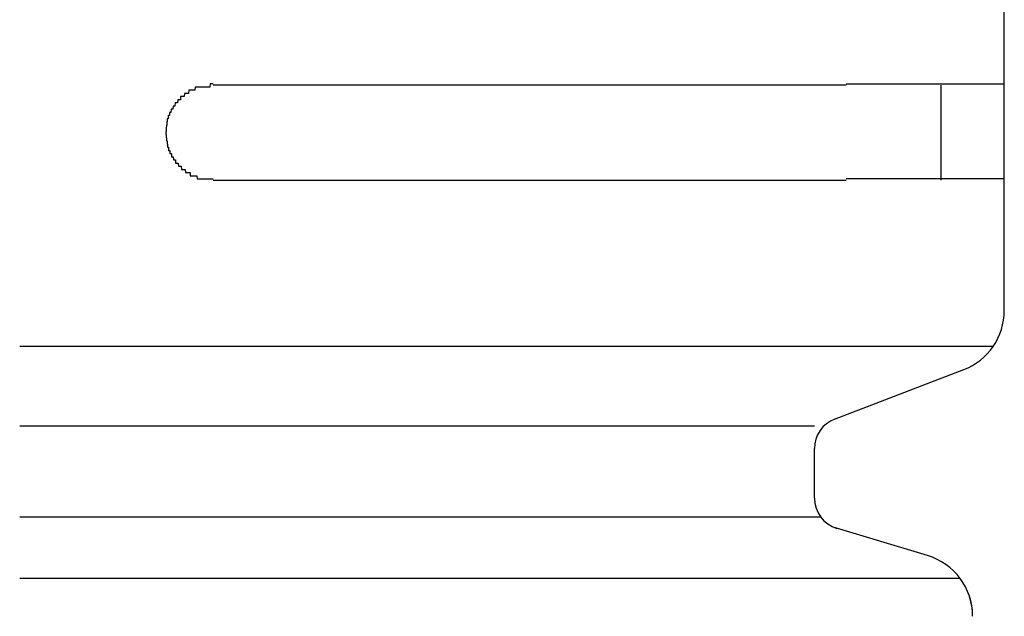
# Model space of a CAD drawing. Extents: x 543 to 20478, y 184 to 14052.
# Drawn here: x 7043 to 7074, y 12414 to 12433 of the extents above; entities that cross this region are included whole.
import ezdxf

# ---------------------------------------------------------------- set-up
doc = ezdxf.new("R2010")
doc.units = 0
doc.header["$LTSCALE"] = 50
doc.header["$MEASUREMENT"] = 0
doc.layers.add('鼻隠し前コーナー樹脂', color=4, linetype='CONTINUOUS')

msp = doc.modelspace()

# ---------------------------------------------------------------- linework, layer by layer
at = {"layer": '鼻隠し前コーナー樹脂', "linetype": 'Continuous'}
for p, q in [((7073.9, 12430.561), (7073.9, 12434.061)), ((7068.9, 12430.561), (7048.9, 12430.561)), ((7071.9, 12427.561), (7071.9, 12430.561)), ((7073.9, 12429.061), (7073.9, 12430.561)), ((7073.9, 12427.561), (7073.9, 12429.061)), ((7048.9, 12427.561), (7068.9, 12427.561)), ((7073.9, 12423.503), (7073.9, 12427.561)), ((7073.9, 12423.436), (7073.9, 12423.503)), ((7073.548, 12422.303), (7042.784, 12422.303)), ((7068.535, 12420.005), (7072.616, 12421.569)), ((7067.9, 12419.777), (7042.784, 12419.777)), ((7067.9, 12417.505), (7067.9, 12419.073)), ((7068.098, 12416.908), (7042.784, 12416.908)), ((7071.475, 12415.689), (7068.493, 12416.583)), ((7072.505, 12414.967), (7042.784, 12414.967))]:
    msp.add_line(p, q, dxfattribs=at)
at = {"layer": '鼻隠し前コーナー樹脂'}
for p, q in [((7048.13, 12430.4), (7048.12, 12430.3)), ((7048.14, 12430.4), (7048.13, 12430.4)), ((7048.15, 12430.4), (7048.14, 12430.4)), ((7048.16, 12430.4), (7048.15, 12430.4)), ((7048.17, 12430.4), (7048.16, 12430.4)), ((7048.18, 12430.4), (7048.17, 12430.4)), ((7048.19, 12430.4), (7048.18, 12430.4)), ((7048.2, 12430.4), (7048.19, 12430.4)), ((7048.21, 12430.4), (7048.2, 12430.4)), ((7048.22, 12430.4), (7048.21, 12430.4)), ((7048.23, 12430.4), (7048.22, 12430.4)), ((7048.24, 12430.4), (7048.23, 12430.4)), ((7048.25, 12430.4), (7048.24, 12430.4)), ((7048.26, 12430.4), (7048.25, 12430.4)), ((7048.27, 12430.4), (7048.26, 12430.4)), ((7048.28, 12430.4), (7048.27, 12430.4)), ((7048.29, 12430.4), (7048.28, 12430.4)), ((7048.3, 12430.4), (7048.29, 12430.4)), ((7048.31, 12430.4), (7048.3, 12430.4)), ((7048.32, 12430.4), (7048.31, 12430.4)), ((7048.33, 12430.5), (7048.32, 12430.4)), ((7048.34, 12430.5), (7048.33, 12430.5)), ((7048.35, 12430.5), (7048.34, 12430.5)), ((7048.36, 12430.5), (7048.35, 12430.5)), ((7048.37, 12430.5), (7048.36, 12430.5)), ((7048.38, 12430.5), (7048.37, 12430.5)), ((7048.39, 12430.5), (7048.38, 12430.5)), ((7048.4, 12430.5), (7048.39, 12430.5)), ((7048.41, 12430.5), (7048.4, 12430.5)), ((7048.42, 12430.5), (7048.41, 12430.5)), ((7048.43, 12430.5), (7048.42, 12430.5)), ((7048.44, 12430.5), (7048.43, 12430.5)), ((7048.45, 12430.5), (7048.44, 12430.5)), ((7048.46, 12430.5), (7048.45, 12430.5)), ((7048.47, 12430.5), (7048.46, 12430.5)), ((7048.48, 12430.5), (7048.47, 12430.5)), ((7048.49, 12430.5), (7048.48, 12430.5)), ((7048.5, 12430.5), (7048.49, 12430.5)), ((7048.51, 12430.5), (7048.5, 12430.5)), ((7048.52, 12430.5), (7048.51, 12430.5)), ((7048.53, 12430.5), (7048.52, 12430.5)), ((7048.54, 12430.5), (7048.53, 12430.5)), ((7048.55, 12430.5), (7048.54, 12430.5)), ((7048.56, 12430.5), (7048.55, 12430.5)), ((7048.57, 12430.5), (7048.56, 12430.5)), ((7048.58, 12430.5), (7048.57, 12430.5)), ((7048.59, 12430.5), (7048.58, 12430.5)), ((7048.6, 12430.5), (7048.59, 12430.5)), ((7048.61, 12430.5), (7048.6, 12430.5)), ((7048.62, 12430.5), (7048.61, 12430.5)), ((7048.63, 12430.5), (7048.62, 12430.5)), ((7048.64, 12430.5), (7048.63, 12430.5)), ((7048.65, 12430.5), (7048.64, 12430.5)), ((7048.66, 12430.5), (7048.65, 12430.5)), ((7048.67, 12430.5), (7048.66, 12430.5)), ((7048.68, 12430.5), (7048.67, 12430.5)), ((7048.69, 12430.5), (7048.68, 12430.5)), ((7048.7, 12430.5), (7048.69, 12430.5)), ((7048.71, 12430.5), (7048.7, 12430.5)), ((7048.72, 12430.5), (7048.71, 12430.5)), ((7048.73, 12430.5), (7048.72, 12430.5)), ((7048.74, 12430.5), (7048.73, 12430.5)), ((7048.75, 12430.5), (7048.74, 12430.5)), ((7048.76, 12430.5), (7048.75, 12430.5)), ((7048.77, 12430.5), (7048.76, 12430.5)), ((7048.78, 12430.5), (7048.77, 12430.5)), ((7048.79, 12430.5), (7048.78, 12430.5)), ((7048.8, 12430.6), (7048.79, 12430.5)), ((7048.81, 12430.6), (7048.8, 12430.6)), ((7048.82, 12430.6), (7048.81, 12430.6)), ((7048.83, 12430.6), (7048.82, 12430.6)), ((7048.84, 12430.6), (7048.83, 12430.6)), ((7048.85, 12430.6), (7048.84, 12430.6)), ((7048.86, 12430.6), (7048.85, 12430.6)), ((7048.87, 12430.6), (7048.86, 12430.6)), ((7048.88, 12430.6), (7048.87, 12430.6)), ((7048.89, 12430.6), (7048.88, 12430.6)), ((7048.9, 12430.6), (7048.89, 12430.6)), ((7068.9, 12430.6), (7068.92, 12430.6)), ((7068.92, 12430.6), (7068.94, 12430.6)), ((7068.94, 12430.6), (7068.96, 12430.6)), ((7068.96, 12430.6), (7068.98, 12430.6)), ((7068.98, 12430.6), (7069, 12430.6)), ((7069, 12430.6), (7069.02, 12430.6)), ((7069.02, 12430.6), (7069.04, 12430.6)), ((7069.04, 12430.6), (7069.06, 12430.6)), ((7069.06, 12430.6), (7069.08, 12430.6)), ((7069.08, 12430.6), (7069.11, 12430.6)), ((7069.11, 12430.6), (7069.13, 12430.6)), ((7069.13, 12430.6), (7069.15, 12430.6)), ((7069.15, 12430.6), (7069.17, 12430.6)), ((7069.17, 12430.6), (7069.19, 12430.6)), ((7069.19, 12430.6), (7069.21, 12430.6)), ((7069.21, 12430.6), (7069.23, 12430.6)), ((7069.23, 12430.6), (7069.25, 12430.6)), ((7069.25, 12430.6), (7069.27, 12430.6)), ((7069.27, 12430.6), (7069.29, 12430.6)), ((7069.29, 12430.6), (7069.31, 12430.6)), ((7069.31, 12430.6), (7069.33, 12430.6)), ((7069.33, 12430.6), (7069.35, 12430.6)), ((7069.35, 12430.6), (7069.37, 12430.6)), ((7069.37, 12430.6), (7069.39, 12430.6)), ((7069.39, 12430.6), (7069.41, 12430.6)), ((7069.41, 12430.6), (7069.43, 12430.6)), ((7069.43, 12430.6), (7069.45, 12430.6)), ((7069.45, 12430.6), (7069.47, 12430.6)), ((7069.47, 12430.6), (7069.49, 12430.6)), ((7069.49, 12430.6), (7069.51, 12430.6)), ((7069.51, 12430.6), (7069.53, 12430.6)), ((7069.53, 12430.6), (7069.56, 12430.6)), ((7069.56, 12430.6), (7069.58, 12430.6)), ((7069.58, 12430.6), (7069.6, 12430.6)), ((7069.6, 12430.6), (7069.62, 12430.6)), ((7069.62, 12430.6), (7069.64, 12430.6)), ((7069.64, 12430.6), (7069.66, 12430.6)), ((7069.66, 12430.6), (7069.68, 12430.6)), ((7069.68, 12430.6), (7069.7, 12430.6)), ((7069.7, 12430.6), (7069.72, 12430.6)), ((7069.72, 12430.6), (7069.74, 12430.6)), ((7069.74, 12430.6), (7069.76, 12430.6)), ((7069.76, 12430.6), (7069.78, 12430.6)), ((7069.78, 12430.6), (7069.8, 12430.6)), ((7069.8, 12430.6), (7069.82, 12430.6)), ((7069.82, 12430.6), (7069.84, 12430.6)), ((7069.84, 12430.6), (7069.86, 12430.6)), ((7069.86, 12430.6), (7069.88, 12430.6)), ((7069.88, 12430.6), (7069.9, 12430.6)), ((7069.9, 12430.6), (7069.92, 12430.6)), ((7069.92, 12430.6), (7069.94, 12430.6)), ((7069.94, 12430.6), (7069.96, 12430.6)), ((7069.96, 12430.6), (7069.98, 12430.6)), ((7069.98, 12430.6), (7070, 12430.6)), ((7070, 12430.6), (7070.02, 12430.6)), ((7070.02, 12430.6), (7070.04, 12430.6)), ((7070.04, 12430.6), (7070.06, 12430.6)), ((7070.06, 12430.6), (7070.08, 12430.6)), ((7070.08, 12430.6), (7070.1, 12430.6)), ((7070.1, 12430.6), (7070.12, 12430.6)), ((7070.12, 12430.6), (7070.14, 12430.6)), ((7070.14, 12430.6), (7070.16, 12430.6)), ((7070.16, 12430.6), (7070.18, 12430.6)), ((7070.18, 12430.6), (7070.2, 12430.6)), ((7070.2, 12430.6), (7070.22, 12430.6)), ((7070.22, 12430.6), (7070.24, 12430.6)), ((7070.24, 12430.6), (7070.26, 12430.6)), ((7070.26, 12430.6), (7070.28, 12430.6)), ((7070.28, 12430.6), (7070.3, 12430.6)), ((7070.3, 12430.6), (7070.32, 12430.6)), ((7070.32, 12430.6), (7070.34, 12430.6)), ((7070.34, 12430.6), (7070.36, 12430.6)), ((7070.36, 12430.6), (7070.38, 12430.6)), ((7070.38, 12430.6), (7070.4, 12430.6)), ((7070.4, 12430.6), (7070.42, 12430.6)), ((7070.42, 12430.6), (7070.44, 12430.6)), ((7070.44, 12430.6), (7070.45, 12430.6)), ((7070.45, 12430.6), (7070.47, 12430.6)), ((7070.47, 12430.6), (7070.49, 12430.6)), ((7070.49, 12430.6), (7070.51, 12430.6)), ((7070.51, 12430.6), (7070.53, 12430.6)), ((7070.53, 12430.6), (7070.55, 12430.6)), ((7070.55, 12430.6), (7070.57, 12430.6)), ((7070.57, 12430.6), (7070.59, 12430.6)), ((7070.59, 12430.6), (7070.61, 12430.6)), ((7070.61, 12430.6), (7070.63, 12430.6)), ((7070.63, 12430.6), (7070.65, 12430.6)), ((7070.65, 12430.6), (7070.67, 12430.6)), ((7070.67, 12430.6), (7070.69, 12430.6)), ((7070.69, 12430.6), (7070.71, 12430.6)), ((7070.71, 12430.6), (7070.73, 12430.6)), ((7070.73, 12430.6), (7070.74, 12430.6)), ((7070.74, 12430.6), (7070.76, 12430.6)), ((7070.76, 12430.6), (7070.78, 12430.6)), ((7070.78, 12430.6), (7070.8, 12430.6)), ((7070.8, 12430.6), (7070.82, 12430.6)), ((7070.82, 12430.6), (7070.84, 12430.6)), ((7070.84, 12430.6), (7070.86, 12430.6)), ((7070.86, 12430.6), (7070.88, 12430.6)), ((7070.88, 12430.6), (7070.9, 12430.6)), ((7070.9, 12430.6), (7070.91, 12430.6)), ((7070.91, 12430.6), (7070.93, 12430.6)), ((7070.93, 12430.6), (7070.95, 12430.6)), ((7070.95, 12430.6), (7070.97, 12430.6)), ((7070.97, 12430.6), (7070.99, 12430.6)), ((7070.99, 12430.6), (7071.01, 12430.6)), ((7071.01, 12430.6), (7071.03, 12430.6)), ((7071.03, 12430.6), (7071.05, 12430.6)), ((7071.05, 12430.6), (7071.06, 12430.6)), ((7071.06, 12430.6), (7071.08, 12430.6)), ((7071.08, 12430.6), (7071.1, 12430.6)), ((7071.1, 12430.6), (7071.12, 12430.6)), ((7071.12, 12430.6), (7071.14, 12430.6)), ((7071.14, 12430.6), (7071.16, 12430.6)), ((7071.16, 12430.6), (7071.17, 12430.6)), ((7071.17, 12430.6), (7071.19, 12430.6)), ((7071.19, 12430.6), (7071.21, 12430.6)), ((7071.21, 12430.6), (7071.23, 12430.6)), ((7071.23, 12430.6), (7071.25, 12430.6)), ((7071.25, 12430.6), (7071.27, 12430.6)), ((7071.27, 12430.6), (7071.28, 12430.6)), ((7071.28, 12430.6), (7071.3, 12430.6)), ((7071.3, 12430.6), (7071.32, 12430.6)), ((7071.32, 12430.6), (7071.34, 12430.6)), ((7071.34, 12430.6), (7071.36, 12430.6)), ((7071.36, 12430.6), (7071.37, 12430.6)), ((7071.37, 12430.6), (7071.39, 12430.6)), ((7071.39, 12430.6), (7071.41, 12430.6)), ((7071.41, 12430.6), (7071.43, 12430.6)), ((7071.43, 12430.6), (7071.44, 12430.6)), ((7071.44, 12430.6), (7071.46, 12430.6)), ((7071.46, 12430.6), (7071.48, 12430.6)), ((7071.48, 12430.6), (7071.5, 12430.6)), ((7071.5, 12430.6), (7071.51, 12430.6)), ((7071.51, 12430.6), (7071.53, 12430.6)), ((7071.53, 12430.6), (7071.55, 12430.6)), ((7071.55, 12430.6), (7071.57, 12430.6)), ((7071.57, 12430.6), (7071.58, 12430.6)), ((7071.58, 12430.6), (7071.6, 12430.6)), ((7071.6, 12430.6), (7071.62, 12430.6)), ((7071.62, 12430.6), (7071.64, 12430.6)), ((7071.64, 12430.6), (7071.65, 12430.6)), ((7071.65, 12430.6), (7071.67, 12430.6)), ((7071.67, 12430.6), (7071.69, 12430.6)), ((7071.69, 12430.6), (7071.7, 12430.6)), ((7071.7, 12430.6), (7071.72, 12430.6)), ((7071.72, 12430.6), (7071.74, 12430.6)), ((7071.74, 12430.6), (7071.75, 12430.6)), ((7071.75, 12430.6), (7071.77, 12430.6)), ((7071.77, 12430.6), (7071.79, 12430.6)), ((7071.79, 12430.6), (7071.81, 12430.6)), ((7071.81, 12430.6), (7071.82, 12430.6)), ((7071.82, 12430.6), (7071.84, 12430.6)), ((7071.84, 12430.6), (7071.86, 12430.6)), ((7071.86, 12430.6), (7071.87, 12430.6)), ((7071.87, 12430.6), (7071.89, 12430.6)), ((7071.89, 12430.6), (7071.9, 12430.6)), ((7071.9, 12430.6), (7071.92, 12430.6)), ((7071.92, 12430.6), (7071.94, 12430.6)), ((7071.94, 12430.6), (7071.95, 12430.6)), ((7071.95, 12430.6), (7071.97, 12430.6)), ((7071.97, 12430.6), (7071.99, 12430.6)), ((7071.99, 12430.6), (7072, 12430.6)), ((7072, 12430.6), (7072.02, 12430.6)), ((7072.02, 12430.6), (7072.03, 12430.6)), ((7072.03, 12430.6), (7072.05, 12430.6)), ((7072.05, 12430.6), (7072.07, 12430.6)), ((7072.07, 12430.6), (7072.08, 12430.6)), ((7072.08, 12430.6), (7072.1, 12430.6)), ((7072.1, 12430.6), (7072.11, 12430.6)), ((7072.11, 12430.6), (7072.13, 12430.6)), ((7072.13, 12430.6), (7072.14, 12430.6)), ((7072.14, 12430.6), (7072.16, 12430.6)), ((7072.16, 12430.6), (7072.18, 12430.6)), ((7072.18, 12430.6), (7072.19, 12430.6)), ((7072.19, 12430.6), (7072.21, 12430.6)), ((7072.21, 12430.6), (7072.22, 12430.6)), ((7072.22, 12430.6), (7072.24, 12430.6)), ((7072.24, 12430.6), (7072.25, 12430.6)), ((7072.25, 12430.6), (7072.27, 12430.6)), ((7072.27, 12430.6), (7072.28, 12430.6)), ((7072.28, 12430.6), (7072.3, 12430.6)), ((7072.3, 12430.6), (7072.31, 12430.6)), ((7072.31, 12430.6), (7072.33, 12430.6)), ((7072.33, 12430.6), (7072.34, 12430.6)), ((7072.34, 12430.6), (7072.36, 12430.6)), ((7072.36, 12430.6), (7072.37, 12430.6)), ((7072.37, 12430.6), (7072.39, 12430.6)), ((7072.39, 12430.6), (7072.4, 12430.6)), ((7072.4, 12430.6), (7072.42, 12430.6)), ((7072.42, 12430.6), (7072.43, 12430.6)), ((7072.43, 12430.6), (7072.45, 12430.6)), ((7072.45, 12430.6), (7072.46, 12430.6)), ((7072.46, 12430.6), (7072.47, 12430.6)), ((7072.47, 12430.6), (7072.49, 12430.6)), ((7072.49, 12430.6), (7072.5, 12430.6)), ((7072.5, 12430.6), (7072.52, 12430.6)), ((7072.52, 12430.6), (7072.53, 12430.6)), ((7072.53, 12430.6), (7072.55, 12430.6)), ((7072.55, 12430.6), (7072.56, 12430.6)), ((7072.56, 12430.6), (7072.57, 12430.6)), ((7072.57, 12430.6), (7072.59, 12430.6)), ((7072.59, 12430.6), (7072.6, 12430.6)), ((7072.6, 12430.6), (7072.61, 12430.6)), ((7072.61, 12430.6), (7072.63, 12430.6)), ((7072.63, 12430.6), (7072.64, 12430.6)), ((7072.64, 12430.6), (7072.66, 12430.6)), ((7072.66, 12430.6), (7072.67, 12430.6)), ((7072.67, 12430.6), (7072.68, 12430.6)), ((7072.68, 12430.6), (7072.7, 12430.6)), ((7072.7, 12430.6), (7072.71, 12430.6)), ((7072.71, 12430.6), (7072.72, 12430.6)), ((7072.72, 12430.6), (7072.74, 12430.6)), ((7072.74, 12430.6), (7072.75, 12430.6)), ((7072.75, 12430.6), (7072.76, 12430.6)), ((7072.76, 12430.6), (7072.77, 12430.6)), ((7072.77, 12430.6), (7072.79, 12430.6)), ((7072.79, 12430.6), (7072.8, 12430.6)), ((7072.8, 12430.6), (7072.81, 12430.6)), ((7072.81, 12430.6), (7072.83, 12430.6)), ((7072.83, 12430.6), (7072.84, 12430.6)), ((7072.84, 12430.6), (7072.85, 12430.6)), ((7072.85, 12430.6), (7072.86, 12430.6)), ((7072.86, 12430.6), (7072.88, 12430.6)), ((7072.88, 12430.6), (7072.89, 12430.6)), ((7072.89, 12430.6), (7072.9, 12430.6)), ((7072.9, 12430.6), (7072.91, 12430.6)), ((7072.91, 12430.6), (7072.93, 12430.6)), ((7072.93, 12430.6), (7072.94, 12430.6)), ((7072.94, 12430.6), (7072.95, 12430.6)), ((7072.95, 12430.6), (7072.96, 12430.6)), ((7072.96, 12430.6), (7072.97, 12430.6)), ((7072.97, 12430.6), (7072.99, 12430.6)), ((7072.99, 12430.6), (7073, 12430.6)), ((7073, 12430.6), (7073.01, 12430.6)), ((7073.01, 12430.6), (7073.02, 12430.6)), ((7073.02, 12430.6), (7073.03, 12430.6)), ((7073.03, 12430.6), (7073.04, 12430.6)), ((7073.04, 12430.6), (7073.05, 12430.6)), ((7073.05, 12430.6), (7073.07, 12430.6)), ((7073.07, 12430.6), (7073.08, 12430.6)), ((7073.08, 12430.6), (7073.09, 12430.6)), ((7073.09, 12430.6), (7073.1, 12430.6)), ((7073.1, 12430.6), (7073.11, 12430.6)), ((7073.11, 12430.6), (7073.12, 12430.6)), ((7073.12, 12430.6), (7073.13, 12430.6)), ((7073.13, 12430.6), (7073.14, 12430.6)), ((7073.14, 12430.6), (7073.15, 12430.6)), ((7073.15, 12430.6), (7073.17, 12430.6)), ((7073.17, 12430.6), (7073.18, 12430.6)), ((7073.18, 12430.6), (7073.19, 12430.6)), ((7073.19, 12430.6), (7073.2, 12430.6)), ((7073.2, 12430.6), (7073.21, 12430.6)), ((7073.21, 12430.6), (7073.22, 12430.6)), ((7073.22, 12430.6), (7073.23, 12430.6)), ((7073.23, 12430.6), (7073.24, 12430.6)), ((7073.24, 12430.6), (7073.25, 12430.6)), ((7073.25, 12430.6), (7073.26, 12430.6)), ((7073.26, 12430.6), (7073.27, 12430.6)), ((7073.27, 12430.6), (7073.28, 12430.6)), ((7073.28, 12430.6), (7073.29, 12430.6)), ((7073.29, 12430.6), (7073.3, 12430.6)), ((7073.3, 12430.6), (7073.31, 12430.6)), ((7073.31, 12430.6), (7073.32, 12430.6)), ((7073.32, 12430.6), (7073.33, 12430.6)), ((7073.33, 12430.6), (7073.34, 12430.6)), ((7073.34, 12430.6), (7073.35, 12430.6)), ((7073.35, 12430.6), (7073.36, 12430.6)), ((7073.36, 12430.6), (7073.37, 12430.6)), ((7073.37, 12430.6), (7073.38, 12430.6)), ((7073.38, 12430.6), (7073.39, 12430.6)), ((7073.39, 12430.6), (7073.4, 12430.6)), ((7073.4, 12430.6), (7073.41, 12430.6)), ((7073.41, 12430.6), (7073.42, 12430.6)), ((7073.42, 12430.6), (7073.43, 12430.6)), ((7073.43, 12430.6), (7073.44, 12430.6)), ((7073.44, 12430.6), (7073.45, 12430.6)), ((7073.45, 12430.6), (7073.46, 12430.6)), ((7073.46, 12430.6), (7073.47, 12430.6)), ((7073.47, 12430.6), (7073.48, 12430.6)), ((7073.48, 12430.6), (7073.49, 12430.6)), ((7073.49, 12430.6), (7073.5, 12430.6)), ((7073.5, 12430.6), (7073.51, 12430.6)), ((7073.51, 12430.6), (7073.52, 12430.6)), ((7073.52, 12430.6), (7073.53, 12430.6)), ((7073.53, 12430.6), (7073.54, 12430.6)), ((7073.54, 12430.6), (7073.55, 12430.6)), ((7073.55, 12430.6), (7073.56, 12430.6)), ((7073.56, 12430.6), (7073.57, 12430.6)), ((7073.57, 12430.6), (7073.58, 12430.6)), ((7073.58, 12430.6), (7073.59, 12430.6)), ((7073.59, 12430.6), (7073.6, 12430.6)), ((7073.6, 12430.6), (7073.61, 12430.6)), ((7073.61, 12430.6), (7073.62, 12430.6)), ((7073.62, 12430.6), (7073.63, 12430.6)), ((7073.63, 12430.6), (7073.64, 12430.6)), ((7073.64, 12430.6), (7073.65, 12430.6)), ((7073.65, 12430.6), (7073.66, 12430.6)), ((7073.66, 12430.6), (7073.67, 12430.6)), ((7073.67, 12430.6), (7073.68, 12430.6)), ((7073.68, 12430.6), (7073.69, 12430.6)), ((7073.69, 12430.6), (7073.7, 12430.6)), ((7073.7, 12430.6), (7073.71, 12430.6)), ((7073.71, 12430.6), (7073.72, 12430.6)), ((7073.72, 12430.6), (7073.73, 12430.6)), ((7073.73, 12430.6), (7073.74, 12430.6)), ((7073.74, 12430.6), (7073.75, 12430.6)), ((7073.75, 12430.6), (7073.76, 12430.6)), ((7073.76, 12430.6), (7073.77, 12430.6)), ((7073.77, 12430.6), (7073.78, 12430.6)), ((7073.78, 12430.6), (7073.79, 12430.6)), ((7073.79, 12430.6), (7073.8, 12430.6)), ((7073.8, 12430.6), (7073.81, 12430.6)), ((7073.81, 12430.6), (7073.82, 12430.6)), ((7073.82, 12430.6), (7073.83, 12430.6)), ((7073.83, 12430.6), (7073.84, 12430.6)), ((7073.84, 12430.6), (7073.85, 12430.6)), ((7073.85, 12430.6), (7073.86, 12430.6)), ((7073.86, 12430.6), (7073.87, 12430.6)), ((7073.87, 12430.6), (7073.88, 12430.6)), ((7073.88, 12430.6), (7073.89, 12430.6)), ((7073.89, 12430.6), (7073.9, 12430.6)), ((7047.78, 12430.1), (7047.77, 12430)), ((7047.79, 12430.1), (7047.78, 12430.1)), ((7047.8, 12430.1), (7047.79, 12430.1)), ((7047.81, 12430.1), (7047.8, 12430.1)), ((7047.82, 12430.1), (7047.81, 12430.1)), ((7047.83, 12430.1), (7047.82, 12430.1)), ((7047.84, 12430.1), (7047.83, 12430.1)), ((7047.85, 12430.1), (7047.84, 12430.1)), ((7047.86, 12430.1), (7047.85, 12430.1)), ((7047.87, 12430.1), (7047.86, 12430.1)), ((7047.88, 12430.2), (7047.87, 12430.2)), ((7047.87, 12430.2), (7047.87, 12430.1)), ((7047.89, 12430.2), (7047.88, 12430.2)), ((7047.9, 12430.2), (7047.89, 12430.2)), ((7047.91, 12430.2), (7047.9, 12430.2)), ((7047.92, 12430.2), (7047.91, 12430.2)), ((7047.93, 12430.2), (7047.92, 12430.2)), ((7047.94, 12430.2), (7047.93, 12430.2)), ((7047.95, 12430.2), (7047.94, 12430.2)), ((7047.96, 12430.2), (7047.95, 12430.2)), ((7047.97, 12430.2), (7047.96, 12430.2)), ((7047.98, 12430.2), (7047.97, 12430.2)), ((7047.99, 12430.3), (7047.98, 12430.2)), ((7048, 12430.3), (7047.99, 12430.3)), ((7048.01, 12430.3), (7048, 12430.3)), ((7048.02, 12430.3), (7048.01, 12430.3)), ((7048.03, 12430.3), (7048.02, 12430.3)), ((7048.04, 12430.3), (7048.03, 12430.3)), ((7048.05, 12430.3), (7048.04, 12430.3)), ((7048.06, 12430.3), (7048.05, 12430.3)), ((7048.07, 12430.3), (7048.06, 12430.3)), ((7048.08, 12430.3), (7048.07, 12430.3)), ((7048.09, 12430.3), (7048.08, 12430.3)), ((7048.1, 12430.3), (7048.09, 12430.3)), ((7048.11, 12430.3), (7048.1, 12430.3)), ((7048.12, 12430.3), (7048.11, 12430.3)), ((7047.57, 12429.8), (7047.56, 12429.7)), ((7047.58, 12429.8), (7047.57, 12429.8)), ((7047.59, 12429.8), (7047.58, 12429.8)), ((7047.6, 12429.8), (7047.59, 12429.8)), ((7047.61, 12429.8), (7047.6, 12429.8)), ((7047.62, 12429.8), (7047.61, 12429.8)), ((7047.63, 12429.9), (7047.62, 12429.8)), ((7047.64, 12429.9), (7047.63, 12429.9)), ((7047.65, 12429.9), (7047.64, 12429.9)), ((7047.66, 12429.9), (7047.65, 12429.9)), ((7047.67, 12429.9), (7047.66, 12429.9)), ((7047.68, 12429.9), (7047.67, 12429.9)), ((7047.69, 12429.9), (7047.68, 12429.9)), ((7047.7, 12430), (7047.69, 12429.9)), ((7047.71, 12430), (7047.7, 12430)), ((7047.72, 12430), (7047.71, 12430)), ((7047.73, 12430), (7047.72, 12430)), ((7047.74, 12430), (7047.73, 12430)), ((7047.75, 12430), (7047.74, 12430)), ((7047.76, 12430), (7047.75, 12430)), ((7047.77, 12430), (7047.76, 12430)), ((7047.46, 12429.5), (7047.45, 12429.5)), ((7047.45, 12429.5), (7047.45, 12429.4)), ((7047.47, 12429.5), (7047.46, 12429.5)), ((7047.48, 12429.5), (7047.47, 12429.5)), ((7047.49, 12429.6), (7047.48, 12429.6)), ((7047.48, 12429.6), (7047.48, 12429.5)), ((7047.5, 12429.6), (7047.49, 12429.6)), ((7047.51, 12429.6), (7047.5, 12429.6)), ((7047.52, 12429.6), (7047.51, 12429.6)), ((7047.53, 12429.7), (7047.52, 12429.7)), ((7047.52, 12429.7), (7047.52, 12429.6)), ((7047.54, 12429.7), (7047.53, 12429.7)), ((7047.55, 12429.7), (7047.54, 12429.7)), ((7047.56, 12429.7), (7047.55, 12429.7)), ((7047.42, 12429.3), (7047.41, 12429.2)), ((7047.41, 12429.2), (7047.41, 12429.1)), ((7047.43, 12429.3), (7047.42, 12429.3)), ((7047.44, 12429.4), (7047.43, 12429.4)), ((7047.43, 12429.4), (7047.43, 12429.3)), ((7047.45, 12429.4), (7047.44, 12429.4)), ((7047.4, 12429.1), (7047.4, 12429)), ((7047.41, 12429.1), (7047.4, 12429.1)), ((7047.4, 12429), (7047.41, 12429)), ((7047.41, 12429), (7047.41, 12428.9)), ((7047.41, 12428.9), (7047.42, 12428.9)), ((7047.42, 12428.9), (7047.42, 12428.8)), ((7047.42, 12428.8), (7047.43, 12428.8)), ((7047.43, 12428.8), (7047.44, 12428.8)), ((7047.44, 12428.8), (7047.44, 12428.7)), ((7047.44, 12428.7), (7047.45, 12428.7)), ((7047.45, 12428.7), (7047.46, 12428.7)), ((7047.46, 12428.7), (7047.46, 12428.6)), ((7047.46, 12428.6), (7047.47, 12428.6)), ((7047.47, 12428.6), (7047.48, 12428.6)), ((7047.48, 12428.6), (7047.49, 12428.6)), ((7047.49, 12428.6), (7047.49, 12428.5)), ((7047.49, 12428.5), (7047.5, 12428.5)), ((7047.5, 12428.5), (7047.51, 12428.5)), ((7047.51, 12428.5), (7047.52, 12428.5)), ((7047.52, 12428.5), (7047.53, 12428.5)), ((7047.53, 12428.5), (7047.53, 12428.4)), ((7047.53, 12428.4), (7047.54, 12428.4)), ((7047.54, 12428.4), (7047.55, 12428.4)), ((7047.55, 12428.4), (7047.56, 12428.4)), ((7047.56, 12428.4), (7047.57, 12428.4)), ((7047.57, 12428.4), (7047.58, 12428.4)), ((7047.58, 12428.4), (7047.58, 12428.3)), ((7047.58, 12428.3), (7047.59, 12428.3)), ((7047.59, 12428.3), (7047.6, 12428.3)), ((7047.6, 12428.3), (7047.61, 12428.3)), ((7047.61, 12428.3), (7047.62, 12428.3)), ((7047.62, 12428.3), (7047.63, 12428.3)), ((7047.63, 12428.3), (7047.64, 12428.2)), ((7047.64, 12428.2), (7047.65, 12428.2)), ((7047.65, 12428.2), (7047.66, 12428.2)), ((7047.66, 12428.2), (7047.67, 12428.2)), ((7047.67, 12428.2), (7047.68, 12428.2)), ((7047.68, 12428.2), (7047.69, 12428.2)), ((7047.69, 12428.2), (7047.7, 12428.2)), ((7047.7, 12428.2), (7047.71, 12428.2)), ((7047.71, 12428.2), (7047.71, 12428.1)), ((7047.71, 12428.1), (7047.72, 12428.1)), ((7047.72, 12428.1), (7047.73, 12428.1)), ((7047.73, 12428.1), (7047.74, 12428.1)), ((7047.74, 12428.1), (7047.75, 12428.1)), ((7047.75, 12428.1), (7047.76, 12428.1)), ((7047.76, 12428.1), (7047.77, 12428.1)), ((7047.77, 12428.1), (7047.78, 12428.1)), ((7047.78, 12428.1), (7047.79, 12428.1)), ((7047.79, 12428.1), (7047.8, 12428)), ((7047.8, 12428), (7047.81, 12428)), ((7047.81, 12428), (7047.82, 12428)), ((7047.82, 12428), (7047.83, 12428)), ((7047.83, 12428), (7047.84, 12428)), ((7047.84, 12428), (7047.85, 12428)), ((7047.85, 12428), (7047.86, 12428)), ((7047.86, 12428), (7047.87, 12428)), ((7047.87, 12428), (7047.88, 12428)), ((7047.88, 12428), (7047.89, 12428)), ((7047.89, 12428), (7047.9, 12427.9)), ((7047.9, 12427.9), (7047.91, 12427.9)), ((7047.91, 12427.9), (7047.92, 12427.9)), ((7047.92, 12427.9), (7047.93, 12427.9)), ((7047.93, 12427.9), (7047.94, 12427.9)), ((7047.94, 12427.9), (7047.95, 12427.9)), ((7047.95, 12427.9), (7047.96, 12427.9)), ((7047.96, 12427.9), (7047.97, 12427.9)), ((7047.97, 12427.9), (7047.98, 12427.9)), ((7047.98, 12427.9), (7047.99, 12427.9)), ((7047.99, 12427.9), (7048, 12427.9)), ((7048, 12427.9), (7048.01, 12427.9)), ((7048.01, 12427.9), (7048.02, 12427.8)), ((7048.02, 12427.8), (7048.03, 12427.8)), ((7048.03, 12427.8), (7048.04, 12427.8)), ((7048.04, 12427.8), (7048.05, 12427.8)), ((7048.05, 12427.8), (7048.06, 12427.8)), ((7048.06, 12427.8), (7048.07, 12427.8)), ((7048.07, 12427.8), (7048.08, 12427.8)), ((7048.08, 12427.8), (7048.09, 12427.8)), ((7048.09, 12427.8), (7048.1, 12427.8)), ((7048.1, 12427.8), (7048.11, 12427.8)), ((7048.11, 12427.8), (7048.12, 12427.8)), ((7048.12, 12427.8), (7048.13, 12427.8)), ((7048.13, 12427.8), (7048.14, 12427.8)), ((7048.14, 12427.8), (7048.15, 12427.8)), ((7048.15, 12427.8), (7048.16, 12427.8)), ((7048.16, 12427.8), (7048.17, 12427.8)), ((7048.17, 12427.8), (7048.17, 12427.7)), ((7048.17, 12427.7), (7048.18, 12427.7)), ((7048.18, 12427.7), (7048.19, 12427.7)), ((7048.19, 12427.7), (7048.2, 12427.7)), ((7048.2, 12427.7), (7048.21, 12427.7)), ((7048.21, 12427.7), (7048.22, 12427.7)), ((7048.22, 12427.7), (7048.23, 12427.7)), ((7048.23, 12427.7), (7048.24, 12427.7)), ((7048.24, 12427.7), (7048.25, 12427.7)), ((7048.25, 12427.7), (7048.26, 12427.7)), ((7048.26, 12427.7), (7048.27, 12427.7)), ((7048.27, 12427.7), (7048.28, 12427.7)), ((7048.28, 12427.7), (7048.29, 12427.7)), ((7048.29, 12427.7), (7048.3, 12427.7)), ((7048.3, 12427.7), (7048.31, 12427.7)), ((7048.31, 12427.7), (7048.32, 12427.7)), ((7048.32, 12427.7), (7048.33, 12427.7)), ((7048.33, 12427.7), (7048.34, 12427.7)), ((7048.34, 12427.7), (7048.35, 12427.7)), ((7048.35, 12427.7), (7048.36, 12427.7)), ((7048.36, 12427.7), (7048.37, 12427.7)), ((7048.37, 12427.7), (7048.38, 12427.7)), ((7048.38, 12427.7), (7048.39, 12427.6)), ((7048.39, 12427.6), (7048.4, 12427.6)), ((7048.4, 12427.6), (7048.41, 12427.6)), ((7048.41, 12427.6), (7048.42, 12427.6)), ((7048.42, 12427.6), (7048.43, 12427.6)), ((7048.43, 12427.6), (7048.44, 12427.6)), ((7048.44, 12427.6), (7048.45, 12427.6)), ((7048.45, 12427.6), (7048.46, 12427.6)), ((7048.46, 12427.6), (7048.47, 12427.6)), ((7048.47, 12427.6), (7048.48, 12427.6)), ((7048.48, 12427.6), (7048.49, 12427.6)), ((7048.49, 12427.6), (7048.5, 12427.6)), ((7048.5, 12427.6), (7048.51, 12427.6)), ((7048.51, 12427.6), (7048.52, 12427.6)), ((7048.52, 12427.6), (7048.53, 12427.6)), ((7048.53, 12427.6), (7048.54, 12427.6)), ((7048.54, 12427.6), (7048.55, 12427.6)), ((7048.55, 12427.6), (7048.56, 12427.6)), ((7048.56, 12427.6), (7048.57, 12427.6)), ((7048.57, 12427.6), (7048.58, 12427.6)), ((7048.58, 12427.6), (7048.59, 12427.6)), ((7048.59, 12427.6), (7048.6, 12427.6)), ((7048.6, 12427.6), (7048.61, 12427.6)), ((7048.61, 12427.6), (7048.62, 12427.6)), ((7048.62, 12427.6), (7048.63, 12427.6)), ((7048.63, 12427.6), (7048.64, 12427.6)), ((7048.64, 12427.6), (7048.65, 12427.6)), ((7048.65, 12427.6), (7048.66, 12427.6)), ((7048.66, 12427.6), (7048.67, 12427.6)), ((7048.67, 12427.6), (7048.68, 12427.6)), ((7048.68, 12427.6), (7048.69, 12427.6)), ((7048.69, 12427.6), (7048.7, 12427.6)), ((7048.7, 12427.6), (7048.71, 12427.6)), ((7048.71, 12427.6), (7048.72, 12427.6)), ((7048.72, 12427.6), (7048.73, 12427.6)), ((7048.73, 12427.6), (7048.74, 12427.6)), ((7048.74, 12427.6), (7048.75, 12427.6)), ((7048.75, 12427.6), (7048.76, 12427.6)), ((7048.76, 12427.6), (7048.77, 12427.6)), ((7048.77, 12427.6), (7048.78, 12427.6)), ((7048.78, 12427.6), (7048.79, 12427.6)), ((7048.79, 12427.6), (7048.8, 12427.6)), ((7048.8, 12427.6), (7048.81, 12427.6)), ((7048.81, 12427.6), (7048.82, 12427.6)), ((7048.82, 12427.6), (7048.83, 12427.6)), ((7048.83, 12427.6), (7048.84, 12427.6)), ((7048.84, 12427.6), (7048.85, 12427.6)), ((7048.85, 12427.6), (7048.86, 12427.6)), ((7048.86, 12427.6), (7048.87, 12427.6)), ((7048.87, 12427.6), (7048.88, 12427.6)), ((7048.88, 12427.6), (7048.89, 12427.6)), ((7048.89, 12427.6), (7048.9, 12427.6)), ((7068.92, 12427.6), (7068.9, 12427.6)), ((7068.94, 12427.6), (7068.92, 12427.6)), ((7068.96, 12427.6), (7068.94, 12427.6)), ((7068.98, 12427.6), (7068.96, 12427.6)), ((7069, 12427.6), (7068.98, 12427.6)), ((7069.02, 12427.6), (7069, 12427.6)), ((7069.04, 12427.6), (7069.02, 12427.6)), ((7069.06, 12427.6), (7069.04, 12427.6)), ((7069.09, 12427.6), (7069.06, 12427.6)), ((7069.11, 12427.6), (7069.09, 12427.6)), ((7069.13, 12427.6), (7069.11, 12427.6)), ((7069.15, 12427.6), (7069.13, 12427.6)), ((7069.17, 12427.6), (7069.15, 12427.6)), ((7069.19, 12427.6), (7069.17, 12427.6)), ((7069.21, 12427.6), (7069.19, 12427.6)), ((7069.23, 12427.6), (7069.21, 12427.6)), ((7069.25, 12427.6), (7069.23, 12427.6)), ((7069.27, 12427.6), (7069.25, 12427.6)), ((7069.29, 12427.6), (7069.27, 12427.6)), ((7069.31, 12427.6), (7069.29, 12427.6)), ((7069.33, 12427.6), (7069.31, 12427.6)), ((7069.35, 12427.6), (7069.33, 12427.6)), ((7069.37, 12427.6), (7069.35, 12427.6)), ((7069.39, 12427.6), (7069.37, 12427.6)), ((7069.41, 12427.6), (7069.39, 12427.6)), ((7069.43, 12427.6), (7069.41, 12427.6)), ((7069.45, 12427.6), (7069.43, 12427.6)), ((7069.47, 12427.6), (7069.45, 12427.6)), ((7069.5, 12427.6), (7069.47, 12427.6)), ((7069.52, 12427.6), (7069.5, 12427.6)), ((7069.54, 12427.6), (7069.52, 12427.6)), ((7069.56, 12427.6), (7069.54, 12427.6)), ((7069.58, 12427.6), (7069.56, 12427.6)), ((7069.6, 12427.6), (7069.58, 12427.6)), ((7069.62, 12427.6), (7069.6, 12427.6)), ((7069.64, 12427.6), (7069.62, 12427.6)), ((7069.66, 12427.6), (7069.64, 12427.6)), ((7069.68, 12427.6), (7069.66, 12427.6)), ((7069.7, 12427.6), (7069.68, 12427.6)), ((7069.72, 12427.6), (7069.7, 12427.6)), ((7069.74, 12427.6), (7069.72, 12427.6)), ((7069.76, 12427.6), (7069.74, 12427.6)), ((7069.78, 12427.6), (7069.76, 12427.6)), ((7069.8, 12427.6), (7069.78, 12427.6)), ((7069.82, 12427.6), (7069.8, 12427.6)), ((7069.84, 12427.6), (7069.82, 12427.6)), ((7069.86, 12427.6), (7069.84, 12427.6)), ((7069.88, 12427.6), (7069.86, 12427.6)), ((7069.9, 12427.6), (7069.88, 12427.6)), ((7069.92, 12427.6), (7069.9, 12427.6)), ((7069.94, 12427.6), (7069.92, 12427.6)), ((7069.96, 12427.6), (7069.94, 12427.6)), ((7069.98, 12427.6), (7069.96, 12427.6)), ((7070, 12427.6), (7069.98, 12427.6)), ((7070.02, 12427.6), (7070, 12427.6)), ((7070.04, 12427.6), (7070.02, 12427.6)), ((7070.06, 12427.6), (7070.04, 12427.6)), ((7070.08, 12427.6), (7070.06, 12427.6)), ((7070.1, 12427.6), (7070.08, 12427.6)), ((7070.12, 12427.6), (7070.1, 12427.6)), ((7070.14, 12427.6), (7070.12, 12427.6)), ((7070.16, 12427.6), (7070.14, 12427.6)), ((7070.18, 12427.6), (7070.16, 12427.6)), ((7070.2, 12427.6), (7070.18, 12427.6)), ((7070.22, 12427.6), (7070.2, 12427.6)), ((7070.24, 12427.6), (7070.22, 12427.6)), ((7070.26, 12427.6), (7070.24, 12427.6)), ((7070.28, 12427.6), (7070.26, 12427.6)), ((7070.3, 12427.6), (7070.28, 12427.6)), ((7070.32, 12427.6), (7070.3, 12427.6)), ((7070.34, 12427.6), (7070.32, 12427.6)), ((7070.36, 12427.6), (7070.34, 12427.6)), ((7070.38, 12427.6), (7070.36, 12427.6)), ((7070.4, 12427.6), (7070.38, 12427.6)), ((7070.42, 12427.6), (7070.4, 12427.6)), ((7070.44, 12427.6), (7070.42, 12427.6)), ((7070.46, 12427.6), (7070.44, 12427.6)), ((7070.48, 12427.6), (7070.46, 12427.6)), ((7070.5, 12427.6), (7070.48, 12427.6)), ((7070.51, 12427.6), (7070.5, 12427.6)), ((7070.53, 12427.6), (7070.51, 12427.6)), ((7070.55, 12427.6), (7070.53, 12427.6)), ((7070.57, 12427.6), (7070.55, 12427.6)), ((7070.59, 12427.6), (7070.57, 12427.6)), ((7070.61, 12427.6), (7070.59, 12427.6)), ((7070.63, 12427.6), (7070.61, 12427.6)), ((7070.65, 12427.6), (7070.63, 12427.6)), ((7070.67, 12427.6), (7070.65, 12427.6)), ((7070.69, 12427.6), (7070.67, 12427.6)), ((7070.71, 12427.6), (7070.69, 12427.6)), ((7070.73, 12427.6), (7070.71, 12427.6)), ((7070.75, 12427.6), (7070.73, 12427.6)), ((7070.77, 12427.6), (7070.75, 12427.6)), ((7070.78, 12427.6), (7070.77, 12427.6)), ((7070.8, 12427.6), (7070.78, 12427.6)), ((7070.82, 12427.6), (7070.8, 12427.6)), ((7070.84, 12427.6), (7070.82, 12427.6)), ((7070.86, 12427.6), (7070.84, 12427.6)), ((7070.88, 12427.6), (7070.86, 12427.6)), ((7070.9, 12427.6), (7070.88, 12427.6)), ((7070.92, 12427.6), (7070.9, 12427.6)), ((7070.94, 12427.6), (7070.92, 12427.6)), ((7070.95, 12427.6), (7070.94, 12427.6)), ((7070.97, 12427.6), (7070.95, 12427.6)), ((7070.99, 12427.6), (7070.97, 12427.6)), ((7071.01, 12427.6), (7070.99, 12427.6)), ((7071.03, 12427.6), (7071.01, 12427.6)), ((7071.05, 12427.6), (7071.03, 12427.6)), ((7071.07, 12427.6), (7071.05, 12427.6)), ((7071.08, 12427.6), (7071.07, 12427.6)), ((7071.1, 12427.6), (7071.08, 12427.6)), ((7071.12, 12427.6), (7071.1, 12427.6)), ((7071.14, 12427.6), (7071.12, 12427.6)), ((7071.16, 12427.6), (7071.14, 12427.6)), ((7071.18, 12427.6), (7071.16, 12427.6)), ((7071.19, 12427.6), (7071.18, 12427.6)), ((7071.21, 12427.6), (7071.19, 12427.6)), ((7071.23, 12427.6), (7071.21, 12427.6)), ((7071.25, 12427.6), (7071.23, 12427.6)), ((7071.27, 12427.6), (7071.25, 12427.6)), ((7071.29, 12427.6), (7071.27, 12427.6)), ((7071.3, 12427.6), (7071.29, 12427.6)), ((7071.32, 12427.6), (7071.3, 12427.6)), ((7071.34, 12427.6), (7071.32, 12427.6)), ((7071.36, 12427.6), (7071.34, 12427.6)), ((7071.37, 12427.6), (7071.36, 12427.6)), ((7071.39, 12427.6), (7071.37, 12427.6)), ((7071.41, 12427.6), (7071.39, 12427.6)), ((7071.43, 12427.6), (7071.41, 12427.6)), ((7071.45, 12427.6), (7071.43, 12427.6)), ((7071.46, 12427.6), (7071.45, 12427.6)), ((7071.48, 12427.6), (7071.46, 12427.6)), ((7071.5, 12427.6), (7071.48, 12427.6)), ((7071.52, 12427.6), (7071.5, 12427.6)), ((7071.53, 12427.6), (7071.52, 12427.6)), ((7071.55, 12427.6), (7071.53, 12427.6)), ((7071.57, 12427.6), (7071.55, 12427.6)), ((7071.59, 12427.6), (7071.57, 12427.6)), ((7071.6, 12427.6), (7071.59, 12427.6)), ((7071.62, 12427.6), (7071.6, 12427.6)), ((7071.64, 12427.6), (7071.62, 12427.6)), ((7071.65, 12427.6), (7071.64, 12427.6)), ((7071.67, 12427.6), (7071.65, 12427.6)), ((7071.69, 12427.6), (7071.67, 12427.6)), ((7071.71, 12427.6), (7071.69, 12427.6)), ((7071.72, 12427.6), (7071.71, 12427.6)), ((7071.74, 12427.6), (7071.72, 12427.6)), ((7071.76, 12427.6), (7071.74, 12427.6)), ((7071.77, 12427.6), (7071.76, 12427.6)), ((7071.79, 12427.6), (7071.77, 12427.6)), ((7071.81, 12427.6), (7071.79, 12427.6)), ((7071.82, 12427.6), (7071.81, 12427.6)), ((7071.84, 12427.6), (7071.82, 12427.6)), ((7071.86, 12427.6), (7071.84, 12427.6)), ((7071.87, 12427.6), (7071.86, 12427.6)), ((7071.89, 12427.6), (7071.87, 12427.6)), ((7071.91, 12427.6), (7071.89, 12427.6)), ((7071.92, 12427.6), (7071.91, 12427.6)), ((7071.94, 12427.6), (7071.92, 12427.6)), ((7071.95, 12427.6), (7071.94, 12427.6)), ((7071.97, 12427.6), (7071.95, 12427.6)), ((7071.99, 12427.6), (7071.97, 12427.6)), ((7072, 12427.6), (7071.99, 12427.6)), ((7072.02, 12427.6), (7072, 12427.6)), ((7072.04, 12427.6), (7072.02, 12427.6)), ((7072.05, 12427.6), (7072.04, 12427.6)), ((7072.07, 12427.6), (7072.05, 12427.6)), ((7072.08, 12427.6), (7072.07, 12427.6)), ((7072.1, 12427.6), (7072.08, 12427.6)), ((7072.11, 12427.6), (7072.1, 12427.6)), ((7072.13, 12427.6), (7072.11, 12427.6)), ((7072.15, 12427.6), (7072.13, 12427.6)), ((7072.16, 12427.6), (7072.15, 12427.6)), ((7072.18, 12427.6), (7072.16, 12427.6)), ((7072.19, 12427.6), (7072.18, 12427.6)), ((7072.21, 12427.6), (7072.19, 12427.6)), ((7072.22, 12427.6), (7072.21, 12427.6)), ((7072.24, 12427.6), (7072.22, 12427.6)), ((7072.25, 12427.6), (7072.24, 12427.6)), ((7072.27, 12427.6), (7072.25, 12427.6)), ((7072.28, 12427.6), (7072.27, 12427.6)), ((7072.3, 12427.6), (7072.28, 12427.6)), ((7072.31, 12427.6), (7072.3, 12427.6)), ((7072.33, 12427.6), (7072.31, 12427.6)), ((7072.34, 12427.6), (7072.33, 12427.6)), ((7072.36, 12427.6), (7072.34, 12427.6)), ((7072.37, 12427.6), (7072.36, 12427.6)), ((7072.39, 12427.6), (7072.37, 12427.6)), ((7072.4, 12427.6), (7072.39, 12427.6)), ((7072.42, 12427.6), (7072.4, 12427.6)), ((7072.43, 12427.6), (7072.42, 12427.6)), ((7072.45, 12427.6), (7072.43, 12427.6)), ((7072.46, 12427.6), (7072.45, 12427.6)), ((7072.48, 12427.6), (7072.46, 12427.6)), ((7072.49, 12427.6), (7072.48, 12427.6)), ((7072.5, 12427.6), (7072.49, 12427.6)), ((7072.52, 12427.6), (7072.5, 12427.6)), ((7072.53, 12427.6), (7072.52, 12427.6)), ((7072.55, 12427.6), (7072.53, 12427.6)), ((7072.56, 12427.6), (7072.55, 12427.6)), ((7072.57, 12427.6), (7072.56, 12427.6)), ((7072.59, 12427.6), (7072.57, 12427.6)), ((7072.6, 12427.6), (7072.59, 12427.6)), ((7072.62, 12427.6), (7072.6, 12427.6)), ((7072.63, 12427.6), (7072.62, 12427.6)), ((7072.64, 12427.6), (7072.63, 12427.6)), ((7072.66, 12427.6), (7072.64, 12427.6)), ((7072.67, 12427.6), (7072.66, 12427.6)), ((7072.68, 12427.6), (7072.67, 12427.6)), ((7072.7, 12427.6), (7072.68, 12427.6)), ((7072.71, 12427.6), (7072.7, 12427.6)), ((7072.72, 12427.6), (7072.71, 12427.6)), ((7072.74, 12427.6), (7072.72, 12427.6)), ((7072.75, 12427.6), (7072.74, 12427.6)), ((7072.76, 12427.6), (7072.75, 12427.6)), ((7072.78, 12427.6), (7072.76, 12427.6)), ((7072.79, 12427.6), (7072.78, 12427.6)), ((7072.8, 12427.6), (7072.79, 12427.6)), ((7072.81, 12427.6), (7072.8, 12427.6)), ((7072.83, 12427.6), (7072.81, 12427.6)), ((7072.84, 12427.6), (7072.83, 12427.6)), ((7072.85, 12427.6), (7072.84, 12427.6)), ((7072.86, 12427.6), (7072.85, 12427.6)), ((7072.88, 12427.6), (7072.86, 12427.6)), ((7072.89, 12427.6), (7072.88, 12427.6)), ((7072.9, 12427.6), (7072.89, 12427.6)), ((7072.91, 12427.6), (7072.9, 12427.6)), ((7072.93, 12427.6), (7072.91, 12427.6)), ((7072.94, 12427.6), (7072.93, 12427.6)), ((7072.95, 12427.6), (7072.94, 12427.6)), ((7072.96, 12427.6), (7072.95, 12427.6)), ((7072.97, 12427.6), (7072.96, 12427.6)), ((7072.99, 12427.6), (7072.97, 12427.6)), ((7073, 12427.6), (7072.99, 12427.6)), ((7073.01, 12427.6), (7073, 12427.6)), ((7073.02, 12427.6), (7073.01, 12427.6)), ((7073.03, 12427.6), (7073.02, 12427.6)), ((7073.04, 12427.6), (7073.03, 12427.6)), ((7073.06, 12427.6), (7073.04, 12427.6)), ((7073.07, 12427.6), (7073.06, 12427.6)), ((7073.08, 12427.6), (7073.07, 12427.6)), ((7073.09, 12427.6), (7073.08, 12427.6)), ((7073.1, 12427.6), (7073.09, 12427.6)), ((7073.11, 12427.6), (7073.1, 12427.6)), ((7073.12, 12427.6), (7073.11, 12427.6)), ((7073.13, 12427.6), (7073.12, 12427.6)), ((7073.14, 12427.6), (7073.13, 12427.6)), ((7073.16, 12427.6), (7073.14, 12427.6)), ((7073.17, 12427.6), (7073.16, 12427.6)), ((7073.18, 12427.6), (7073.17, 12427.6)), ((7073.19, 12427.6), (7073.18, 12427.6)), ((7073.2, 12427.6), (7073.19, 12427.6)), ((7073.21, 12427.6), (7073.2, 12427.6)), ((7073.22, 12427.6), (7073.21, 12427.6)), ((7073.23, 12427.6), (7073.22, 12427.6)), ((7073.24, 12427.6), (7073.23, 12427.6)), ((7073.25, 12427.6), (7073.24, 12427.6)), ((7073.26, 12427.6), (7073.25, 12427.6)), ((7073.27, 12427.6), (7073.26, 12427.6)), ((7073.28, 12427.6), (7073.27, 12427.6)), ((7073.29, 12427.6), (7073.28, 12427.6)), ((7073.3, 12427.6), (7073.29, 12427.6)), ((7073.31, 12427.6), (7073.3, 12427.6)), ((7073.32, 12427.6), (7073.31, 12427.6)), ((7073.33, 12427.6), (7073.32, 12427.6)), ((7073.34, 12427.6), (7073.33, 12427.6)), ((7073.35, 12427.6), (7073.34, 12427.6)), ((7073.36, 12427.6), (7073.35, 12427.6)), ((7073.37, 12427.6), (7073.36, 12427.6)), ((7073.38, 12427.6), (7073.37, 12427.6)), ((7073.39, 12427.6), (7073.38, 12427.6)), ((7073.4, 12427.6), (7073.39, 12427.6)), ((7073.41, 12427.6), (7073.4, 12427.6)), ((7073.42, 12427.6), (7073.41, 12427.6)), ((7073.43, 12427.6), (7073.42, 12427.6)), ((7073.44, 12427.6), (7073.43, 12427.6)), ((7073.45, 12427.6), (7073.44, 12427.6)), ((7073.46, 12427.6), (7073.45, 12427.6)), ((7073.47, 12427.6), (7073.46, 12427.6)), ((7073.48, 12427.6), (7073.47, 12427.6)), ((7073.49, 12427.6), (7073.48, 12427.6)), ((7073.5, 12427.6), (7073.49, 12427.6)), ((7073.51, 12427.6), (7073.5, 12427.6)), ((7073.52, 12427.6), (7073.51, 12427.6)), ((7073.53, 12427.6), (7073.52, 12427.6)), ((7073.54, 12427.6), (7073.53, 12427.6)), ((7073.55, 12427.6), (7073.54, 12427.6)), ((7073.56, 12427.6), (7073.55, 12427.6)), ((7073.57, 12427.6), (7073.56, 12427.6)), ((7073.58, 12427.6), (7073.57, 12427.6)), ((7073.59, 12427.6), (7073.58, 12427.6)), ((7073.6, 12427.6), (7073.59, 12427.6)), ((7073.61, 12427.6), (7073.6, 12427.6)), ((7073.62, 12427.6), (7073.61, 12427.6)), ((7073.63, 12427.6), (7073.62, 12427.6)), ((7073.64, 12427.6), (7073.63, 12427.6)), ((7073.65, 12427.6), (7073.64, 12427.6)), ((7073.66, 12427.6), (7073.65, 12427.6)), ((7073.67, 12427.6), (7073.66, 12427.6)), ((7073.68, 12427.6), (7073.67, 12427.6)), ((7073.69, 12427.6), (7073.68, 12427.6)), ((7073.7, 12427.6), (7073.69, 12427.6)), ((7073.71, 12427.6), (7073.7, 12427.6)), ((7073.72, 12427.6), (7073.71, 12427.6)), ((7073.73, 12427.6), (7073.72, 12427.6)), ((7073.74, 12427.6), (7073.73, 12427.6)), ((7073.75, 12427.6), (7073.74, 12427.6)), ((7073.76, 12427.6), (7073.75, 12427.6)), ((7073.77, 12427.6), (7073.76, 12427.6)), ((7073.78, 12427.6), (7073.77, 12427.6)), ((7073.79, 12427.6), (7073.78, 12427.6)), ((7073.8, 12427.6), (7073.79, 12427.6)), ((7073.81, 12427.6), (7073.8, 12427.6)), ((7073.82, 12427.6), (7073.81, 12427.6)), ((7073.83, 12427.6), (7073.82, 12427.6)), ((7073.84, 12427.6), (7073.83, 12427.6)), ((7073.85, 12427.6), (7073.84, 12427.6)), ((7073.86, 12427.6), (7073.85, 12427.6)), ((7073.87, 12427.6), (7073.86, 12427.6)), ((7073.88, 12427.6), (7073.87, 12427.6)), ((7073.89, 12427.6), (7073.88, 12427.6)), ((7073.9, 12427.6), (7073.89, 12427.6))]:
    msp.add_line(p, q, dxfattribs=at)
at = {"layer": '鼻隠し前コーナー樹脂', "linetype": 'Continuous'}
for centre, radius, start, end in [((7071.9, 12423.436), 2, 290.9735, 0), ((7068.9, 12419.073), 1, 110.9735, 180), ((7068.9, 12417.505), 1, 180, 253.3008), ((7070.9, 12413.773), 2, 0, 73.3008), ((7070.901, 12413.769), 1.999, 0.0006, 21.144)]:
    msp.add_arc(centre, radius, start, end, dxfattribs=at)

doc.saveas('drawing.dxf')
